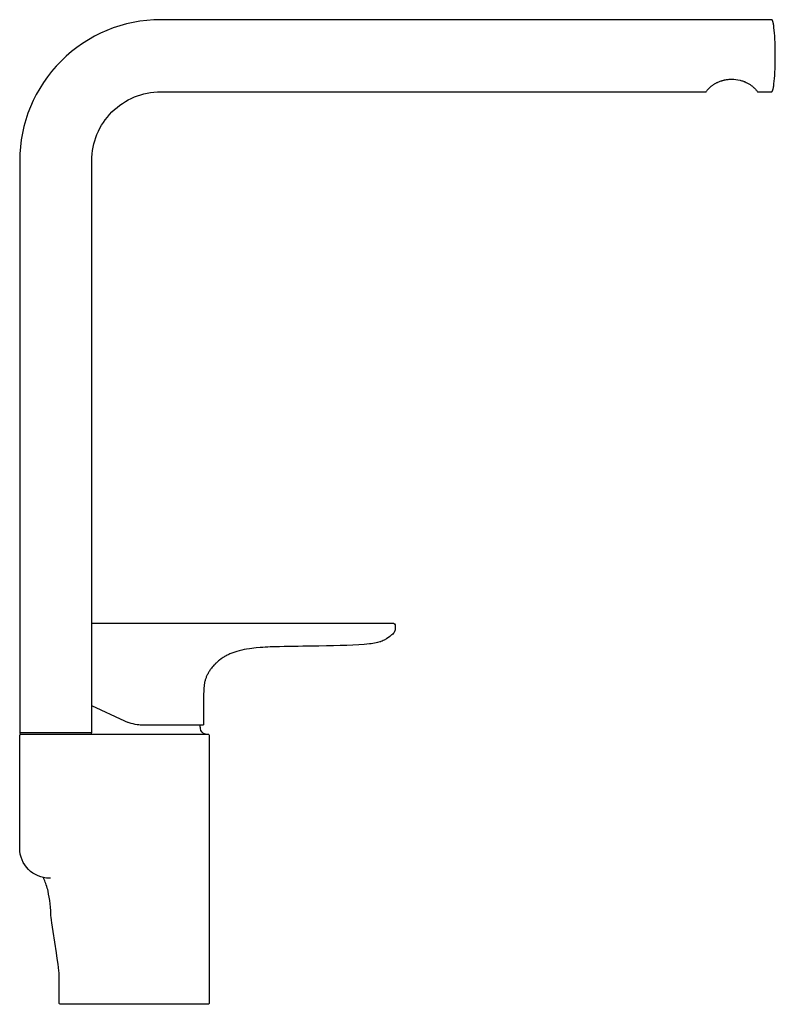
# Model space of a CAD drawing. Units: millimetres. Extents: x 407 to 659, y 440 to 768.
import ezdxf

# ---------------------------------------------------------------- set-up
doc = ezdxf.new("R2010")
doc.units = ezdxf.units.MM
doc.header["$MEASUREMENT"] = 0
doc.layers.add('Make2D$可见线$普通线', color=7, linetype='Continuous', true_color=0x000000)

msp = doc.modelspace()

# ---------------------------------------------------------------- linework, layer by layer
at = {"layer": 'Make2D$可见线$普通线'}
for p, q in [((648.51, 746.99), (648.71, 746.91)), ((411.13, 529.56), (424.02, 529.56)), ((424.05, 529.56), (455.56, 529.56))]:
    msp.add_line(p, q, dxfattribs=at)
for points in [[(657.76, 767.56), (454.26, 767.56, 0.414214), (407.26, 720.56), (407.26, 530.06), (431.26, 530.06), (431.26, 720.56, -0.414214), (454.26, 743.56), (635.89, 743.56), (635.89, 743.56), (635.89, 743.56), (635.89, 743.56), (635.89, 743.56), (635.89, 743.56), (635.89, 743.56), (636.05, 743.78), (636.15, 743.91), (636.27, 744.06), (636.42, 744.23), (636.59, 744.43), (636.8, 744.65), (636.91, 744.76), (637.04, 744.88), (637.17, 745), (637.31, 745.13), (637.45, 745.25), (637.61, 745.38), (637.78, 745.52), (637.95, 745.65), (638.14, 745.78), (638.33, 745.92), (638.54, 746.05), (638.75, 746.18), (638.96, 746.31), (639.19, 746.43), (639.35, 746.52), (639.51, 746.6), (639.68, 746.68), (639.85, 746.76), (640.2, 746.91), (640.56, 747.05), (640.93, 747.17), (641.12, 747.23), (641.31, 747.29), (641.5, 747.34), (641.69, 747.39), (641.89, 747.44), (642.08, 747.49), (642.37, 747.54), (642.67, 747.59), (642.96, 747.64), (643.26, 747.67), (643.56, 747.7), (643.86, 747.72), (644.16, 747.73), (644.46, 747.73, -0.060561), (647.2, 747.4), (647.48, 747.33), (647.78, 747.24), (648.08, 747.14), (648.37, 747.04), (648.66, 746.93), (648.94, 746.82), (649.21, 746.69), (649.47, 746.56), (649.73, 746.43), (649.96, 746.31), (650.17, 746.18), (650.38, 746.05), (650.58, 745.92), (650.78, 745.78), (650.96, 745.65), (651.14, 745.52), (651.31, 745.38), (651.47, 745.25), (651.61, 745.13), (651.75, 745), (651.88, 744.88), (652.01, 744.76), (652.12, 744.65), (652.33, 744.43), (652.5, 744.23), (652.65, 744.06), (652.77, 743.91), (652.87, 743.78), (653.03, 743.56), (653.03, 743.56), (653.03, 743.56), (653.03, 743.56), (653.03, 743.56), (653.03, 743.56), (653.03, 743.56), (657.76, 743.56), (657.77, 743.56), (657.77, 743.56), (657.78, 743.56), (657.79, 743.56), (657.79, 743.56), (657.8, 743.57), (657.81, 743.57), (657.81, 743.57), (657.82, 743.57), (657.83, 743.58), (657.83, 743.58), (657.84, 743.59), (657.85, 743.59), (657.85, 743.6), (657.86, 743.6), (657.87, 743.61), (657.87, 743.61), (657.88, 743.62), (657.89, 743.63), (657.9, 743.64), (657.9, 743.64), (657.91, 743.65), (657.92, 743.66), (657.92, 743.67), (657.93, 743.68), (657.94, 743.69), (657.94, 743.7), (657.95, 743.71), (657.96, 743.73), (657.98, 743.76), (657.99, 743.79), (658.01, 743.81), (658.02, 743.84), (658.03, 743.88), (658.05, 743.91), (658.06, 743.95), (658.09, 744.02), (658.12, 744.11), (658.15, 744.2), (658.17, 744.3), (658.2, 744.4), (658.26, 744.64), (658.31, 744.9), (658.36, 745.19), (658.42, 745.52), (658.52, 746.24), (658.61, 747.07), (658.69, 748), (658.76, 748.99), (658.83, 750.05), (658.88, 751.14), (658.91, 752.26), (658.94, 753.38), (658.95, 754.48), (658.96, 755.56), (658.95, 756.64), (658.94, 757.74), (658.91, 758.86), (658.88, 759.98), (658.83, 761.07), (658.76, 762.13), (658.69, 763.12), (658.61, 764.04), (658.52, 764.88), (658.42, 765.6), (658.36, 765.93), (658.31, 766.22), (658.26, 766.48), (658.2, 766.72), (658.17, 766.82), (658.15, 766.92), (658.12, 767.01), (658.09, 767.1), (658.06, 767.17), (658.05, 767.21), (658.03, 767.24), (658.02, 767.27), (658.01, 767.3), (657.99, 767.33), (657.98, 767.36), (657.96, 767.38), (657.95, 767.41), (657.94, 767.42), (657.94, 767.43), (657.93, 767.44), (657.92, 767.45), (657.92, 767.46), (657.91, 767.47), (657.9, 767.47), (657.9, 767.48), (657.89, 767.49), (657.88, 767.5), (657.87, 767.5), (657.87, 767.51), (657.86, 767.52), (657.85, 767.52), (657.85, 767.53), (657.84, 767.53), (657.83, 767.54), (657.83, 767.54), (657.82, 767.54), (657.81, 767.55), (657.81, 767.55), (657.8, 767.55), (657.79, 767.55), (657.79, 767.56), (657.78, 767.56), (657.77, 767.56), (657.77, 767.56), (657.76, 767.56)], [(431.26, 566.56), (531.4, 566.56, -0.415638), (532.37, 565.61), (532.37, 564.89, -0.106505), (532.12, 563.74, -0.124895), (531.25, 562.65), (531.24, 562.64), (531.03, 562.49), (530.51, 562.09), (529.44, 561.33), (528.65, 560.88), (528.63, 560.87), (528.34, 560.73, -0.021561), (527.58, 560.41), (527.4, 560.34), (527.27, 560.3), (526.45, 560.05), (526.04, 559.96, -0.028766), (523.81, 559.6), (522.06, 559.46), (520.2, 559.33), (518.25, 559.22), (516.19, 559.12), (514.04, 559.04), (511.78, 558.98), (509.42, 558.93), (506.96, 558.9), (503.15, 558.84, 0.004244), (490.73, 558.59, 0.010052), (487.39, 558.41), (486.05, 558.31), (483.83, 558.02), (483.81, 558.02), (482.81, 557.85), (482.01, 557.7), (481.21, 557.53), (480.42, 557.33), (479.64, 557.12), (478.93, 556.89), (478.26, 556.65), (477.93, 556.53), (477.6, 556.4), (477.29, 556.26), (476.98, 556.13), (476.68, 555.98), (476.38, 555.84), (476.09, 555.69), (475.81, 555.53), (475.53, 555.38), (475.26, 555.21), (475, 555.05), (474.74, 554.88), (474.31, 554.59), (474.26, 554.55), (473.9, 554.27), (473.8, 554.2, 0.021412), (472.77, 553.32), (472.7, 553.25), (472.4, 552.96), (472.33, 552.89), (472.04, 552.59), (471.97, 552.51), (471.69, 552.21), (471.5, 551.98), (471.37, 551.82), (471.17, 551.58), (470.98, 551.33), (470.8, 551.08), (470.63, 550.83), (470.46, 550.59), (470.31, 550.34), (470.16, 550.09), (470.01, 549.84), (469.88, 549.59), (469.75, 549.34), (469.63, 549.1), (469.52, 548.86), (469.42, 548.61), (469.32, 548.37), (469.24, 548.14), (469.16, 547.9), (469.08, 547.64), (469, 547.38), (468.93, 547.12), (468.87, 546.85), (468.82, 546.59), (468.77, 546.32), (468.72, 546.05), (468.69, 545.78, 0.032272), (468.52, 541.92), (468.52, 532.84, -0.39336), (468.25, 532.56), (468.23, 532.56), (448.39, 532.56, -0.033602), (446.41, 532.69), (446.35, 532.7, -0.045221), (443.77, 533.3), (443.73, 533.31), (443.36, 533.44), (443.26, 533.48, -0.018576), (442.27, 533.89), (431.26, 538.94)], [(469.19, 529.57, -0.36073), (467.47, 531.4, 0.012042), (467.35, 532.56)], [(407.26, 530.06, 0.41429), (407.76, 529.56), (411.06, 529.56)], [(417.53, 481.56), (417.26, 481.56, -0.414179), (407.26, 491.56), (407.26, 529.06, -0.396776), (407.73, 529.56)], [(455.59, 529.56), (469.93, 529.56, -0.417176), (470.43, 529.06), (470.42, 469.56), (470.42, 449.56), (470.43, 440.06, -0.417176), (469.93, 439.56), (428.1, 439.56)], [(428.03, 439.56), (420.92, 439.56, -0.417176), (420.42, 440.06), (420.42, 449.56), (420.42, 449.67), (420.42, 449.79), (420.4, 450.02), (420.33, 450.76), (420.2, 451.84), (420.06, 452.92), (419.78, 454.83), (419.5, 456.73), (418.42, 463.81), (417.98, 466.71), (417.85, 467.64), (417.73, 468.58), (417.68, 469.07), (417.66, 469.31), (417.65, 469.56), (417.6, 470.73), (417.52, 471.89), (417.4, 473.04), (417.26, 474.16), (417.09, 475.25), (416.9, 476.3), (416.69, 477.29), (416.58, 477.76), (416.46, 478.21), (416.3, 478.78), (416.13, 479.32), (415.96, 479.82), (415.78, 480.3), (415.61, 480.74), (415.44, 481.13), (415.28, 481.49), (415.2, 481.64), (415.13, 481.79)]]:
    msp.add_lwpolyline(points, format="xyb", dxfattribs=at)
msp.add_arc((430.76, 530.06), 0.5, 269.9991, 359.9997, dxfattribs=at)

doc.saveas('drawing.dxf')
